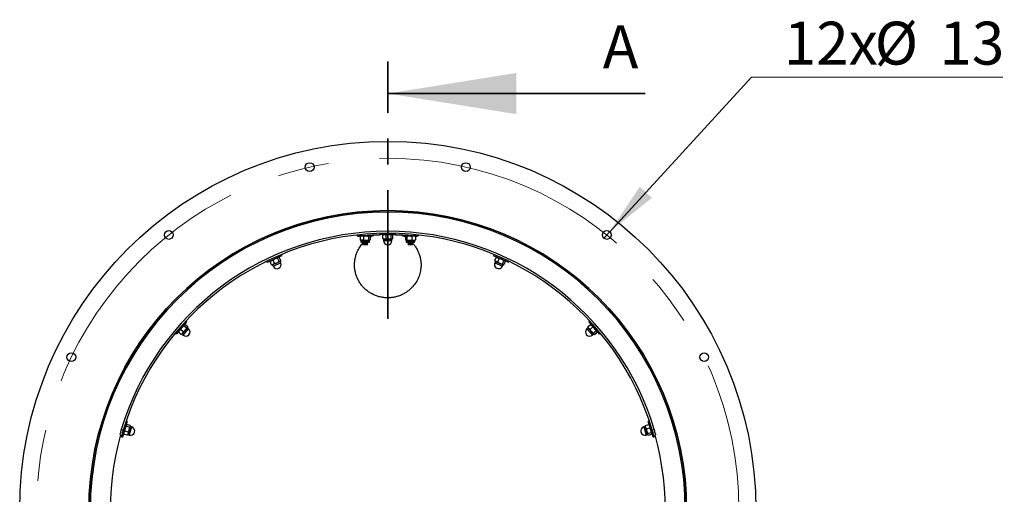
# Model space of a CAD drawing. Units: millimetres. Extents: x 8 to 201, y 4 to 288.
# Drawn here: x 52 to 100, y 217 to 241 of the extents above; entities that cross this region are included whole.
import ezdxf

# ---------------------------------------------------------------- set-up
doc = ezdxf.new("R2010")
doc.units = ezdxf.units.MM
doc.linetypes.add('CENTER', pattern=[10.16, 6.35, -1.27, 1.27, -1.27])
doc.linetypes.add('CENTERX2', pattern=[20.32, 12.7, -2.54, 2.54, -2.54])
doc.styles.add('SLDTEXTSTYLE2', font='TXT', dxfattribs={"width": 0.75})
doc.dimstyles.new('SLDDIMSTYLE1', dxfattribs={"dimtxt": 2.116667, "dimasz": 2.64, "dimexe": 0, "dimexo": 0.0625, "dimgap": 0.529167, "dimtad": 0, "dimtih": 1, "dimtoh": 1, "dimlfac": 30, "dimrnd": 1e-09, "dimzin": 12, "dimdsep": 46, "dimtxsty": 'SLDTEXTSTYLE2', "dimblk1": 'NONE', "dimsah": 1, "dimcen": 0, "dimadec": 0, "dimazin": 3, "dimtfac": 1, "dimtmove": 0, "dimatfit": 3, "dimldrblk": 'NONE', "dimfxl": 0, "dimfrac": 2, "dimtolj": 1, "dimtzin": 12, "dimarcsym": 0})

# ---------------------------------------------------------------- blocks, each defined once
blk = doc.blocks.new('_D_2')
at = {"color": 7, "linetype": 'Continuous', "lineweight": 0}
for p, q in [((80.797, 230.076), (87.8, 237.706)), ((87.8, 237.706), (100.195, 237.706)), ((80.504, 229.756), (80.797, 230.076))]:
    blk.add_line(p, q, dxfattribs=at)
at = {"color": 7, "linetype": 'Continuous', "lineweight": 18}
blk.add_solid([(80.797, 230.076), (82.883, 231.745), (82.282, 232.296)], dxfattribs=at)
at = {"color": 7, "linetype": 'Continuous', "lineweight": 18, "char_height": 2.1167, "attachment_point": 1, "style": 'SLDTEXTSTYLE2'}
for s, insert in [('12x', (89.388, 240.435)), ('%%c', (93.872, 240.435)), ('13', (97.067, 240.435))]:
    blk.add_mtext(s, dxfattribs=dict(at, insert=insert))
blk = doc.blocks.new('_None')

msp = doc.modelspace()

# ---------------------------------------------------------------- linework, layer by layer
at = {"color": 7, "linetype": 'CENTER', "lineweight": 35}
msp.add_line((69.84357, 225.77832), (69.84357, 238.47832), dxfattribs=at)
at = {"color": 7, "linetype": 'Continuous', "lineweight": 35}
msp.add_line((82.54357, 236.89082), (69.84357, 236.89082), dxfattribs=at)
at = {"color": 7, "linetype": 'Continuous', "lineweight": 25}
for p, q in [((68.3269, 229.91287), (68.3269, 229.86849)), ((69.1269, 229.86849), (68.3269, 229.86849)), ((68.35587, 229.86849), (68.35751, 229.85362)), ((68.38686, 229.86849), (68.38817, 229.85633)), ((68.49969, 229.85853), (68.48263, 229.84914)), ((68.51023, 229.86849), (68.49802, 229.86144)), ((68.65161, 229.84914), (68.77375, 229.86849)), ((68.89588, 229.84914), (68.93352, 229.86849)), ((68.95579, 229.86144), (68.94357, 229.86849)), ((68.95411, 229.85853), (68.97117, 229.84914)), ((69.1269, 229.89445), (69.17874, 229.91843)), ((69.1269, 229.86849), (69.1269, 229.9158)), ((69.44357, 229.99162), (69.44357, 229.93082)), ((70.18853, 229.93082), (69.44357, 229.93082)), ((69.59696, 229.91147), (69.67686, 229.93082)), ((69.61251, 229.9189), (69.59696, 229.91147)), ((69.59696, 229.73351), (69.59696, 229.91147)), ((69.6269, 229.93082), (69.61094, 229.92161)), ((69.75675, 229.73351), (69.75675, 229.91147)), ((70.00337, 229.91147), (70.04677, 229.93082)), ((70.00337, 229.73351), (70.00337, 229.91147)), ((70.07619, 229.92161), (70.06023, 229.93082)), ((70.09018, 229.73351), (70.09018, 229.91147)), ((70.24357, 229.93082), (70.18853, 229.93082)), ((70.24357, 229.93082), (70.24357, 229.99162)), ((70.50961, 229.91858), (70.56023, 229.8942)), ((70.56023, 229.91582), (70.56023, 229.86849)), ((70.96023, 229.86849), (70.56023, 229.86849)), ((70.71597, 229.84914), (70.73301, 229.8579)), ((70.74357, 229.86849), (70.73107, 229.86128)), ((70.79126, 229.84914), (70.91339, 229.86849)), ((71.36023, 229.86849), (70.96023, 229.86849)), ((71.1894, 229.86128), (71.1769, 229.86849)), ((71.2045, 229.84914), (71.18745, 229.8579)), ((71.30187, 229.85602), (71.30322, 229.86849)), ((71.33126, 229.86849), (71.32963, 229.85362)), ((71.36023, 229.86849), (71.36023, 229.91287)), ((68.48263, 229.84914), (68.48263, 229.67318)), ((68.49969, 229.66379), (68.48263, 229.67318)), ((68.49802, 229.66088), (68.51023, 229.65383)), ((68.51023, 229.65383), (68.51023, 229.58583)), ((68.56712, 229.65383), (68.51023, 229.65383)), ((68.5922, 229.55183), (68.54423, 229.55183)), ((68.56712, 229.65383), (68.77375, 229.65383)), ((68.90957, 229.55183), (68.5922, 229.55183)), ((68.59357, 229.55183), (68.59357, 229.54513)), ((68.59357, 229.54513), (68.61658, 229.52901)), ((68.59357, 229.54513), (68.86023, 229.54513)), ((68.59744, 229.54242), (68.59357, 229.53971)), ((68.59357, 229.53971), (68.59357, 229.53717)), ((68.59357, 229.53971), (68.60131, 229.53971)), ((68.59357, 229.53717), (68.60785, 229.52289)), ((68.59357, 229.53717), (68.60493, 229.53717)), ((68.61658, 229.52901), (68.59357, 229.5129)), ((68.59357, 229.5129), (68.59357, 229.50437)), ((68.59357, 229.5129), (68.86023, 229.5129)), ((68.59357, 229.50437), (68.61658, 229.48825)), ((68.59357, 229.50437), (68.86023, 229.50437)), ((68.61658, 229.48825), (68.59357, 229.47213)), ((68.59357, 229.47213), (68.59357, 229.47051)), ((68.59357, 229.47213), (68.86023, 229.47213)), ((68.59357, 229.47051), (68.61658, 229.44749)), ((68.59357, 229.47051), (68.66433, 229.47051)), ((68.61658, 229.52901), (68.83722, 229.52901)), ((68.61658, 229.48825), (68.83722, 229.48825)), ((68.61658, 229.44749), (68.67513, 229.44749)), ((68.65161, 229.84914), (68.65161, 229.67318)), ((68.65161, 229.67318), (68.77375, 229.65383)), ((68.66433, 229.47051), (68.86023, 229.47051)), ((68.67513, 229.44749), (68.83722, 229.44749)), ((68.77375, 229.65383), (68.93352, 229.65383)), ((68.83722, 229.52901), (68.86023, 229.54513)), ((68.86023, 229.5129), (68.83722, 229.52901)), ((68.83722, 229.48825), (68.86023, 229.50437)), ((68.86023, 229.47213), (68.83722, 229.48825)), ((68.83722, 229.44749), (68.86023, 229.47051)), ((68.84596, 229.52289), (68.86023, 229.53717)), ((68.84887, 229.53717), (68.86023, 229.53717)), ((68.85249, 229.53971), (68.86023, 229.53971)), ((68.86023, 229.53971), (68.85636, 229.54242)), ((68.86023, 229.54513), (68.86023, 229.55183)), ((68.86023, 229.53717), (68.86023, 229.53971)), ((68.86023, 229.50437), (68.86023, 229.5129)), ((68.86023, 229.47051), (68.86023, 229.47213)), ((68.89588, 229.84914), (68.89588, 229.67318)), ((68.89588, 229.67318), (68.93352, 229.65383)), ((68.93352, 229.65383), (68.94357, 229.65383)), ((68.94357, 229.65383), (68.95579, 229.66088)), ((68.94357, 229.58583), (68.94357, 229.65383)), ((68.97117, 229.84914), (68.97117, 229.67318)), ((69.59696, 229.73351), (69.61249, 229.72658)), ((69.61071, 229.7235), (69.6269, 229.71416)), ((69.6269, 229.71416), (69.67686, 229.71416)), ((69.63523, 229.71016), (69.63523, 229.63916)), ((69.75675, 229.73351), (69.67686, 229.71416)), ((69.67686, 229.71416), (69.88006, 229.71416)), ((69.88006, 229.71416), (70.04677, 229.71416)), ((70.09018, 229.73351), (70.04677, 229.71416)), ((70.04677, 229.71416), (70.06023, 229.71416)), ((70.0519, 229.63916), (70.0519, 229.71016)), ((70.06023, 229.71416), (70.07642, 229.7235)), ((70.71597, 229.84914), (70.71597, 229.67318)), ((70.71597, 229.67318), (70.75361, 229.65383)), ((70.73107, 229.66104), (70.74357, 229.65383)), ((70.74357, 229.65383), (70.74357, 229.58583)), ((70.74357, 229.65383), (70.75361, 229.65383)), ((70.75361, 229.65383), (70.91339, 229.65383)), ((71.1429, 229.55183), (70.77757, 229.55183)), ((70.79126, 229.84914), (70.79126, 229.67318)), ((70.79126, 229.67318), (70.91339, 229.65383)), ((70.8269, 229.55183), (70.8269, 229.54513)), ((70.8269, 229.54513), (70.84992, 229.52901)), ((70.8269, 229.54513), (71.09357, 229.54513)), ((70.83077, 229.54242), (70.8269, 229.53971)), ((70.8269, 229.53971), (70.8269, 229.53717)), ((70.8269, 229.53971), (70.83464, 229.53971)), ((70.8269, 229.53717), (70.84118, 229.52289)), ((70.8269, 229.53717), (70.83826, 229.53717)), ((70.84992, 229.52901), (70.8269, 229.5129)), ((70.8269, 229.5129), (70.8269, 229.50437)), ((70.8269, 229.5129), (71.09357, 229.5129)), ((70.8269, 229.50437), (70.84992, 229.48825)), ((70.8269, 229.50437), (71.09357, 229.50437)), ((70.84992, 229.48825), (70.8269, 229.47213)), ((70.8269, 229.47213), (70.8269, 229.47051)), ((70.8269, 229.47213), (71.09357, 229.47213)), ((70.8269, 229.47051), (70.84992, 229.44749)), ((70.8269, 229.47051), (71.09357, 229.47051)), ((70.84992, 229.52901), (71.07055, 229.52901)), ((70.84992, 229.48825), (71.07055, 229.48825)), ((70.84992, 229.44749), (71.07055, 229.44749)), ((70.91339, 229.65383), (71.12001, 229.65383)), ((71.03553, 229.84914), (71.03553, 229.67318)), ((71.07055, 229.52901), (71.09357, 229.54513)), ((71.09357, 229.5129), (71.07055, 229.52901)), ((71.07055, 229.48825), (71.09357, 229.50437)), ((71.09357, 229.47213), (71.07055, 229.48825)), ((71.07055, 229.44749), (71.09357, 229.47051)), ((71.07929, 229.52289), (71.09357, 229.53717)), ((71.08221, 229.53717), (71.09357, 229.53717)), ((71.08583, 229.53971), (71.09357, 229.53971)), ((71.09357, 229.53971), (71.0897, 229.54242)), ((71.09357, 229.54513), (71.09357, 229.55183)), ((71.09357, 229.53717), (71.09357, 229.53971)), ((71.09357, 229.50437), (71.09357, 229.5129)), ((71.09357, 229.47051), (71.09357, 229.47213)), ((71.12001, 229.65383), (71.1769, 229.65383)), ((71.1769, 229.65383), (71.1894, 229.66104)), ((71.1769, 229.58583), (71.1769, 229.65383)), ((71.2045, 229.67318), (71.18745, 229.66441)), ((71.2045, 229.84914), (71.2045, 229.67318)), ((64.61796, 228.89043), (64.56781, 228.86775)), ((64.61796, 228.89043), (64.59291, 228.94583)), ((75.09422, 228.94583), (75.06917, 228.89043)), ((75.74795, 228.58347), (75.06917, 228.89043)), ((63.86398, 228.61619), (63.88903, 228.56079)), ((64.56781, 228.86775), (63.88903, 228.56079)), ((64.03677, 228.60636), (64.10159, 228.65692)), ((64.04788, 228.61954), (64.03677, 228.60636)), ((64.1101, 228.44421), (64.03677, 228.60636)), ((64.05608, 228.63634), (64.04533, 228.62136)), ((64.1101, 228.44421), (64.12711, 228.4443)), ((64.12675, 228.44076), (64.14535, 228.43892)), ((64.14535, 228.43892), (64.19087, 228.4595)), ((64.1546, 228.43871), (64.18385, 228.37401)), ((64.2557, 228.51005), (64.18237, 228.67221)), ((64.19087, 228.4595), (64.37602, 228.54323)), ((64.2557, 228.51005), (64.19087, 228.4595)), ((64.37602, 228.54323), (64.52793, 228.61192)), ((64.40707, 228.77382), (64.43865, 228.80934)), ((64.4804, 228.61167), (64.40707, 228.77382)), ((64.46925, 228.81307), (64.45092, 228.81489)), ((64.5595, 228.64744), (64.48617, 228.80959)), ((64.5595, 228.64744), (64.52793, 228.61192)), ((64.52793, 228.61192), (64.54019, 228.61747)), ((64.5635, 228.5457), (64.53425, 228.61039)), ((64.54019, 228.61747), (64.55109, 228.63266)), ((75.15289, 228.61039), (75.12363, 228.5457)), ((75.12763, 228.64744), (75.20096, 228.80959)), ((75.12763, 228.64744), (75.13893, 228.63473)), ((75.13604, 228.63266), (75.14694, 228.61747)), ((75.14694, 228.61747), (75.19246, 228.59689)), ((75.27323, 228.5816), (75.19246, 228.59689)), ((75.19246, 228.59689), (75.37761, 228.51316)), ((75.21819, 228.80995), (75.20096, 228.80959)), ((75.20096, 228.80959), (75.28174, 228.7943)), ((75.23622, 228.81489), (75.21788, 228.81307)), ((75.27323, 228.5816), (75.34656, 228.74375)), ((75.37761, 228.51316), (75.52951, 228.44446)), ((75.49794, 228.47998), (75.57127, 228.64214)), ((75.50328, 228.37401), (75.53254, 228.43871)), ((75.57704, 228.44421), (75.52951, 228.44446)), ((75.52951, 228.44446), (75.54178, 228.43892)), ((75.54178, 228.43892), (75.56038, 228.44076)), ((75.57127, 228.64214), (75.61879, 228.64188)), ((75.57704, 228.44421), (75.65037, 228.60636)), ((75.6418, 228.62136), (75.63106, 228.63634)), ((75.7981, 228.56079), (75.74795, 228.58347)), ((75.7981, 228.56079), (75.82316, 228.61619)), ((59.88445, 225.58313), (59.39245, 225.02376)), ((59.81718, 225.4927), (59.79972, 225.4868)), ((59.96766, 225.37897), (59.83403, 225.4965)), ((59.9208, 225.62446), (59.87515, 225.66461)), ((59.9208, 225.62446), (59.88445, 225.58313)), ((79.71948, 225.37897), (79.8531, 225.4965)), ((79.81198, 225.66461), (79.76633, 225.62446)), ((80.25833, 225.06509), (79.76633, 225.62446)), ((79.8531, 225.4965), (79.9204, 225.44929)), ((79.86895, 225.48973), (79.8531, 225.4965)), ((79.88741, 225.4868), (79.86995, 225.4927)), ((59.3468, 225.06391), (59.39245, 225.02376)), ((59.50829, 225.12615), (59.54653, 225.19893)), ((59.51299, 225.14273), (59.50829, 225.12615)), ((59.64192, 225.00862), (59.50829, 225.12615)), ((59.51353, 225.16142), (59.50991, 225.14335)), ((59.74745, 225.12861), (59.61382, 225.24614)), ((59.64192, 225.00862), (59.65738, 225.01571)), ((59.65852, 225.01234), (59.67622, 225.01832)), ((59.67622, 225.01832), (59.70922, 225.05583)), ((59.68473, 225.02194), (59.73804, 224.97505)), ((59.70922, 225.05583), (59.84342, 225.20841)), ((59.74745, 225.12861), (59.70922, 225.05583)), ((59.7767, 225.43132), (59.79083, 225.47669)), ((59.91032, 225.31378), (59.7767, 225.43132)), ((59.84342, 225.20841), (59.95352, 225.33359)), ((59.96766, 225.37897), (59.95352, 225.33359)), ((59.95352, 225.33359), (59.96241, 225.3437)), ((60.01323, 225.28791), (59.95991, 225.3348)), ((59.96241, 225.3437), (59.96609, 225.36203)), ((79.72722, 225.3348), (79.67391, 225.28791)), ((79.71948, 225.37897), (79.72454, 225.36273)), ((79.72105, 225.36203), (79.72472, 225.3437)), ((79.72472, 225.3437), (79.75771, 225.30619)), ((79.82501, 225.25898), (79.75771, 225.30619)), ((79.75771, 225.30619), (79.89192, 225.15361)), ((79.82501, 225.25898), (79.95864, 225.37651)), ((79.89192, 225.15361), (80.00202, 225.02843)), ((79.94909, 224.97505), (80.0024, 225.02194)), ((79.98788, 225.0738), (80.12151, 225.19134)), ((80.04522, 225.00862), (80.00202, 225.02843)), ((80.00202, 225.02843), (80.01091, 225.01832)), ((80.01091, 225.01832), (80.02862, 225.01234)), ((80.04522, 225.00862), (80.17885, 225.12615)), ((80.12151, 225.19134), (80.16471, 225.17153)), ((80.17722, 225.14335), (80.1736, 225.16142)), ((80.29468, 225.02376), (80.25833, 225.06509)), ((80.29468, 225.02376), (80.34033, 225.06391)), ((56.97056, 220.66055), (56.75275, 219.94814)), ((56.98665, 220.71319), (56.92851, 220.73096)), ((56.98665, 220.71319), (56.97056, 220.66055)), ((82.75863, 220.73096), (82.70049, 220.71319)), ((82.91829, 220.00078), (82.70049, 220.71319)), ((56.69105, 220.31581), (56.78682, 220.28704)), ((56.8161, 220.08917), (56.82096, 220.17124)), ((57.03301, 220.18996), (56.86282, 220.24199)), ((56.93493, 220.47782), (56.92911, 220.52499)), ((56.94652, 220.55043), (56.93305, 220.53787)), ((57.10511, 220.42579), (56.93493, 220.47782)), ((57.1305, 220.50881), (56.96031, 220.56084)), ((57.02816, 220.10789), (57.08757, 220.30222)), ((57.03301, 220.18996), (57.02816, 220.10789)), ((57.08757, 220.30222), (57.13631, 220.46164)), ((57.1305, 220.50881), (57.13631, 220.46164)), ((57.14025, 220.47452), (57.13604, 220.49273)), ((57.13631, 220.46164), (57.14025, 220.47452)), ((57.20953, 220.44462), (57.14164, 220.46538)), ((82.5455, 220.46538), (82.4776, 220.44462)), ((82.55109, 220.49273), (82.54689, 220.47452)), ((82.54689, 220.47452), (82.56149, 220.42675)), ((82.55664, 220.50881), (82.55456, 220.49193)), ((82.55664, 220.50881), (82.72683, 220.56084)), ((82.60336, 220.356), (82.56149, 220.42675)), ((82.56149, 220.42675), (82.62091, 220.23242)), ((82.60336, 220.356), (82.77355, 220.40803)), ((82.62091, 220.23242), (82.66965, 220.07299)), ((82.67546, 220.12016), (82.84565, 220.17219)), ((82.72683, 220.56084), (82.76869, 220.49009)), ((82.73847, 220.54814), (82.72683, 220.56084)), ((82.75409, 220.53787), (82.74061, 220.55043)), ((82.84565, 220.17219), (82.87685, 220.13634)), ((82.99609, 220.31581), (82.90032, 220.28704)), ((56.63999, 219.98305), (56.69495, 219.9672)), ((56.689, 219.96764), (56.75275, 219.94814)), ((56.80635, 220.12347), (56.8105, 220.10551)), ((56.81355, 220.10622), (56.8161, 220.08917)), ((56.98629, 220.03714), (56.8161, 220.08917)), ((56.98629, 220.03714), (56.99746, 220.04997)), ((56.99988, 220.04737), (57.01355, 220.06012)), ((57.01355, 220.06012), (57.02816, 220.10789)), ((57.01981, 220.06692), (57.08771, 220.04616)), ((82.59942, 220.04616), (82.66732, 220.06692)), ((82.70085, 220.03714), (82.66965, 220.07299)), ((82.66965, 220.07299), (82.67358, 220.06012)), ((82.67358, 220.06012), (82.68725, 220.04737)), ((82.70085, 220.03714), (82.87103, 220.08917)), ((82.87664, 220.10551), (82.88078, 220.12347)), ((82.93438, 219.94814), (82.91829, 220.00078)), ((82.93438, 219.94814), (82.99814, 219.96764)), ((83.04731, 219.983), (82.992, 219.96784))]:
    msp.add_line(p, q, dxfattribs=at)
at = {"color": 8, "linetype": 'Continuous', "lineweight": 25}
for p, q in [((68.56712, 229.58583), (68.51023, 229.58583)), ((68.94357, 229.58583), (68.56712, 229.58583)), ((70.0519, 229.71016), (69.63523, 229.71016)), ((69.63523, 229.63916), (70.0519, 229.63916)), ((71.1769, 229.58583), (70.74357, 229.58583)), ((64.53425, 228.61039), (64.1546, 228.43871)), ((64.18385, 228.37401), (64.5635, 228.5457)), ((75.12363, 228.5457), (75.50328, 228.37401)), ((75.53254, 228.43871), (75.15289, 228.61039)), ((59.95991, 225.3348), (59.68473, 225.02194)), ((59.73804, 224.97505), (60.01323, 225.28791)), ((79.67391, 225.28791), (79.94909, 224.97505)), ((80.0024, 225.02194), (79.72722, 225.3348)), ((57.14164, 220.46538), (57.01981, 220.06692)), ((57.08771, 220.04616), (57.20953, 220.44462)), ((82.4776, 220.44462), (82.59942, 220.04616)), ((82.66732, 220.06692), (82.5455, 220.46538))]:
    msp.add_line(p, q, dxfattribs=at)
at = {"color": 7, "linetype": 'Continuous', "lineweight": 25}
for centre, radius in [((69.84357, 216.36416), 18.16667), ((65.98654, 233.26291), 0.21667), ((73.7006, 233.26291), 0.21667), ((69.84357, 216.36416), 14.75), ((59.03641, 229.9159), 0.21667), ((80.65072, 229.9159), 0.21667), ((54.22677, 223.88481), 0.21667), ((85.46036, 223.88481), 0.21667)]:
    msp.add_circle(centre, radius, dxfattribs=at)
at = {"color": 7, "linetype": 'CENTERX2', "lineweight": 18}
msp.add_circle((69.84357, 216.36416), 17.33333, dxfattribs=at)
at = {"color": 7, "linetype": 'Continuous', "lineweight": 25}
for centre, radius, start, end in [((69.84357, 216.36416), 14.75, 0, 180), ((69.84357, 216.36416), 14.68333, 0, 180), ((69.84357, 216.36416), 13.73333, 16.722816, 163.277185), ((69.84357, 216.36416), 13.63333, 16.722816, 163.277185), ((68.54423, 229.58583), 0.034, 180, 270), ((68.90957, 229.58583), 0.034, 270, 0), ((69.63123, 229.71016), 0.004, 0, 90), ((69.84357, 229.63916), 0.20833, 180, 0), ((70.0559, 229.71016), 0.004, 90, 180), ((70.77757, 229.58583), 0.034, 180, 270), ((71.1429, 229.58583), 0.034, 270, 0), ((64.15095, 228.43706), 0.004, 24.333333, 114.333333), ((64.37368, 228.45986), 0.20833, 204.333333, 24.333333), ((64.53789, 228.61204), 0.004, 114.333333, 204.333333), ((75.31346, 228.45986), 0.20833, 155.666667, 335.666667), ((75.14924, 228.61204), 0.004, 335.666667, 65.666667), ((75.53618, 228.43706), 0.004, 65.666667, 155.666667), ((59.68209, 225.01893), 0.004, 48.666667, 138.666667), ((59.87564, 225.13148), 0.20833, 228.666667, 48.666667), ((59.96256, 225.33781), 0.004, 138.666667, 228.666667), ((79.8115, 225.13148), 0.20833, 131.333333, 311.333333), ((79.72458, 225.33781), 0.004, 311.333333, 41.333333), ((80.00505, 225.01893), 0.004, 41.333333, 131.333333), ((57.14862, 220.24539), 0.20833, 253, 73), ((57.14281, 220.46921), 0.004, 163, 253), ((82.53851, 220.24539), 0.20833, 107, 287), ((82.54433, 220.46921), 0.004, 287, 17), ((69.84357, 216.36416), 13.69567, 164.378796, 15.621229), ((57.01864, 220.06309), 0.004, 73, 163), ((82.66849, 220.06309), 0.004, 17, 107)]:
    msp.add_arc(centre, radius, start, end, dxfattribs=at)
for points, knots in [([(68.35751, 229.85362), (68.35797, 229.85368), (68.3589, 229.85378), (68.38002, 229.85609), (68.4286, 229.86133), (68.52495, 229.87117), (68.63959, 229.88188), (68.75206, 229.89133), (68.87326, 229.90071), (69.04167, 229.91196), (69.26183, 229.92356), (69.42209, 229.92843), (69.50085, 229.93082)], [0, 0, 0, 0, 0.060098625, 0.120742715, 0.241140758, 0.364519159, 0.493527115, 0.560154456, 0.626781647, 0.750227073, 0.877249121, 1, 1, 1, 1]), ([(68.56712, 229.86849), (68.55944, 229.8682), (68.53084, 229.86714), (68.503, 229.85674), (68.48263, 229.84914)], [0, 0, 0, 0, 0.268633605, 1, 1, 1, 1]), ([(68.65161, 229.84914), (68.64452, 229.85206), (68.61698, 229.8634), (68.58837, 229.86632), (68.56712, 229.86849)], [0, 0, 0, 0, 0.25755135, 1, 1, 1, 1]), ([(68.77375, 229.86849), (68.77664, 229.86847), (68.81788, 229.8682), (68.8583, 229.85832), (68.89588, 229.84914)], [0, 0, 0, 0, 0.07021477, 1, 1, 1, 1]), ([(68.97117, 229.80902), (69.00113, 229.82941), (69.03325, 229.85129), (69.06843, 229.86741), (69.07081, 229.86849)], [0, 0, 0, 0, 0.93261549, 1, 1, 1, 1]), ([(69.67686, 229.93082), (69.67875, 229.9308), (69.70573, 229.93053), (69.73217, 229.92065), (69.75675, 229.91147)], [0, 0, 0, 0, 0.07021477, 1, 1, 1, 1]), ([(69.88006, 229.93082), (69.86946, 229.93057), (69.82772, 229.92956), (69.78708, 229.9192), (69.75675, 229.91147)], [0, 0, 0, 0, 0.25407936, 1, 1, 1, 1]), ([(70.00337, 229.91147), (69.99376, 229.91419), (69.95358, 229.92556), (69.91183, 229.92855), (69.88006, 229.93082)], [0, 0, 0, 0, 0.23919914, 1, 1, 1, 1]), ([(70.04677, 229.93082), (70.0478, 229.9308), (70.06246, 229.93053), (70.07682, 229.92065), (70.09018, 229.91147)], [0, 0, 0, 0, 0.070214766, 1, 1, 1, 1]), ([(70.16693, 229.93082), (70.19301, 229.93034), (70.29938, 229.92836), (70.47814, 229.92074), (70.69314, 229.90913), (70.88577, 229.8955), (71.04886, 229.88185), (71.17803, 229.8696), (71.26148, 229.861), (71.28863, 229.85806), (71.29882, 229.85696)], [0, 0, 0, 0, 0.045927091, 0.187269795, 0.332679313, 0.474803902, 0.620985954, 0.764224863, 0.911571257, 1, 1, 1, 1]), ([(70.61362, 229.86849), (70.62403, 229.86369), (70.65998, 229.84709), (70.69271, 229.82465), (70.71597, 229.80871)], [0, 0, 0, 0, 0.28936916, 1, 1, 1, 1]), ([(70.75361, 229.86849), (70.7545, 229.86847), (70.76722, 229.8682), (70.77967, 229.85832), (70.79126, 229.84914)], [0, 0, 0, 0, 0.07021477, 1, 1, 1, 1]), ([(70.91339, 229.86849), (70.91629, 229.86847), (70.95753, 229.8682), (70.99795, 229.85832), (71.03553, 229.84914)], [0, 0, 0, 0, 0.070214766, 1, 1, 1, 1]), ([(71.03553, 229.84914), (71.04262, 229.85206), (71.07016, 229.8634), (71.09877, 229.86632), (71.12001, 229.86849)], [0, 0, 0, 0, 0.25755135, 1, 1, 1, 1]), ([(71.12001, 229.86849), (71.1277, 229.8682), (71.15629, 229.86714), (71.18414, 229.85674), (71.2045, 229.84914)], [0, 0, 0, 0, 0.268633605, 1, 1, 1, 1]), ([(71.08492, 229.49831), (71.12191, 229.45369), (71.19822, 229.36163), (71.29261, 229.20735), (71.3711, 229.0413), (71.4299, 228.86798), (71.46888, 228.68979), (71.48686, 228.50888), (71.48463, 228.32772), (71.45859, 228.1182), (71.39479, 227.88515), (71.28099, 227.63801), (71.12655, 227.4134), (70.95785, 227.238), (70.78984, 227.10683), (70.63369, 227.01052), (70.46738, 226.93168), (70.29264, 226.87209), (70.11186, 226.83201), (69.92736, 226.81204), (69.74138, 226.81329), (69.55633, 226.83518), (69.37476, 226.87746), (69.1992, 226.94037), (69.0317, 227.02241), (68.8746, 227.12251), (68.73033, 227.23993), (68.60029, 227.37251), (68.48622, 227.51844), (68.39015, 227.67617), (68.31257, 227.84315), (68.2544, 228.01721), (68.21697, 228.19622), (68.19981, 228.37763), (68.20303, 228.55942), (68.2272, 228.73914), (68.27092, 228.91474), (68.3449, 229.11213), (68.45052, 229.31276), (68.55635, 229.43949), (68.60427, 229.49687)], [0, 0, 0, 0, 0.02334376, 0.04815428, 0.07266758, 0.09726027, 0.12177279, 0.14604266, 0.17039041, 0.19466052, 0.23098744, 0.26731577, 0.30384089, 0.3403678, 0.36494587, 0.38960129, 0.41418029, 0.43898668, 0.46387132, 0.48867804, 0.5136422, 0.53868569, 0.56364952, 0.58863596, 0.61370233, 0.63868777, 0.66356681, 0.688526, 0.71340373, 0.73806908, 0.76281422, 0.78747841, 0.81188948, 0.83637933, 0.86078993, 0.88502265, 0.90933291, 0.93356617, 0.96992125, 1, 1, 1, 1]), ([(68.56712, 229.65383), (68.55944, 229.65411), (68.53084, 229.65518), (68.503, 229.66558), (68.48263, 229.67318)], [0, 0, 0, 0, 0.268633605, 1, 1, 1, 1]), ([(68.65161, 229.67318), (68.64452, 229.67026), (68.61698, 229.65891), (68.58837, 229.65599), (68.56712, 229.65383)], [0, 0, 0, 0, 0.25755135, 1, 1, 1, 1]), ([(68.77375, 229.65383), (68.77664, 229.65384), (68.81788, 229.65412), (68.8583, 229.664), (68.89588, 229.67318)], [0, 0, 0, 0, 0.07021477, 1, 1, 1, 1]), ([(68.93352, 229.65383), (68.93442, 229.65384), (68.94713, 229.65412), (68.95959, 229.664), (68.97117, 229.67318)], [0, 0, 0, 0, 0.07021477, 1, 1, 1, 1]), ([(69.67686, 229.71416), (69.67496, 229.71418), (69.64798, 229.71445), (69.62154, 229.72433), (69.59696, 229.73351)], [0, 0, 0, 0, 0.07021477, 1, 1, 1, 1]), ([(69.75675, 229.73351), (69.78708, 229.72578), (69.82772, 229.71542), (69.86946, 229.71441), (69.88006, 229.71416)], [0, 0, 0, 0, 0.74592064, 1, 1, 1, 1]), ([(69.88006, 229.71416), (69.91183, 229.71643), (69.95358, 229.71942), (69.99376, 229.73079), (70.00337, 229.73351)], [0, 0, 0, 0, 0.76080086, 1, 1, 1, 1]), ([(70.04677, 229.71416), (70.04574, 229.71418), (70.03109, 229.71445), (70.01672, 229.72433), (70.00337, 229.73351)], [0, 0, 0, 0, 0.07021477, 1, 1, 1, 1]), ([(70.75361, 229.65383), (70.7545, 229.65384), (70.76722, 229.65412), (70.77967, 229.664), (70.79126, 229.67318)], [0, 0, 0, 0, 0.07021477, 1, 1, 1, 1]), ([(70.91339, 229.65383), (70.91629, 229.65384), (70.95753, 229.65412), (70.99795, 229.664), (71.03553, 229.67318)], [0, 0, 0, 0, 0.070214766, 1, 1, 1, 1]), ([(71.03553, 229.67318), (71.04262, 229.67026), (71.07016, 229.65891), (71.09877, 229.65599), (71.12001, 229.65383)], [0, 0, 0, 0, 0.25755135, 1, 1, 1, 1]), ([(71.12001, 229.65383), (71.1277, 229.65411), (71.15629, 229.65518), (71.18414, 229.66558), (71.2045, 229.67318)], [0, 0, 0, 0, 0.26863361, 1, 1, 1, 1]), ([(64.10159, 228.65692), (64.10333, 228.65768), (64.12803, 228.66855), (64.15619, 228.67044), (64.18237, 228.67221)], [0, 0, 0, 0, 0.07021477, 1, 1, 1, 1]), ([(64.19087, 228.4595), (64.18914, 228.45874), (64.16444, 228.44787), (64.13628, 228.44597), (64.1101, 228.44421)], [0, 0, 0, 0, 0.07021477, 1, 1, 1, 1]), ([(64.28675, 228.74065), (64.27719, 228.73604), (64.23958, 228.71793), (64.20681, 228.69174), (64.18237, 228.67221)], [0, 0, 0, 0, 0.25407936, 1, 1, 1, 1]), ([(64.2557, 228.51005), (64.28651, 228.51551), (64.32782, 228.52282), (64.36626, 228.53909), (64.37602, 228.54323)], [0, 0, 0, 0, 0.74592064, 1, 1, 1, 1]), ([(64.40707, 228.77382), (64.3972, 228.77234), (64.3559, 228.76615), (64.31663, 228.75167), (64.28675, 228.74065)], [0, 0, 0, 0, 0.23919914, 1, 1, 1, 1]), ([(64.37602, 228.54323), (64.40403, 228.55839), (64.44084, 228.57832), (64.47277, 228.60523), (64.4804, 228.61167)], [0, 0, 0, 0, 0.76080086, 1, 1, 1, 1]), ([(64.43865, 228.80934), (64.4396, 228.80975), (64.45306, 228.81554), (64.47022, 228.81246), (64.48617, 228.80959)], [0, 0, 0, 0, 0.070214766, 1, 1, 1, 1]), ([(64.52793, 228.61192), (64.52698, 228.61152), (64.51351, 228.60573), (64.49635, 228.60881), (64.4804, 228.61167)], [0, 0, 0, 0, 0.070214766, 1, 1, 1, 1]), ([(75.19246, 228.59689), (75.19074, 228.59768), (75.16627, 228.60905), (75.14625, 228.62894), (75.12763, 228.64744)], [0, 0, 0, 0, 0.07021477, 1, 1, 1, 1]), ([(75.27323, 228.5816), (75.29768, 228.56206), (75.33045, 228.53588), (75.36806, 228.51776), (75.37761, 228.51316)], [0, 0, 0, 0, 0.74592064, 1, 1, 1, 1]), ([(75.28174, 228.7943), (75.28345, 228.79351), (75.30792, 228.78214), (75.32795, 228.76225), (75.34656, 228.74375)], [0, 0, 0, 0, 0.07021477, 1, 1, 1, 1]), ([(75.46689, 228.71058), (75.45712, 228.71471), (75.41868, 228.73098), (75.37737, 228.7383), (75.34656, 228.74375)], [0, 0, 0, 0, 0.25407936, 1, 1, 1, 1]), ([(75.37761, 228.51316), (75.40749, 228.50214), (75.44677, 228.48766), (75.48806, 228.48146), (75.49794, 228.47998)], [0, 0, 0, 0, 0.76080086, 1, 1, 1, 1]), ([(75.57127, 228.64214), (75.56363, 228.64857), (75.53171, 228.67549), (75.4949, 228.69542), (75.46689, 228.71058)], [0, 0, 0, 0, 0.23919914, 1, 1, 1, 1]), ([(75.52951, 228.44446), (75.52858, 228.44491), (75.51534, 228.4512), (75.50632, 228.46611), (75.49794, 228.47998)], [0, 0, 0, 0, 0.07021477, 1, 1, 1, 1]), ([(75.61879, 228.64188), (75.61972, 228.64144), (75.63296, 228.63515), (75.64198, 228.62023), (75.65037, 228.60636)], [0, 0, 0, 0, 0.07021477, 1, 1, 1, 1]), ([(59.79083, 225.47669), (59.79153, 225.47745), (59.80141, 225.48827), (59.81832, 225.49254), (59.83403, 225.4965)], [0, 0, 0, 0, 0.07021477, 1, 1, 1, 1]), ([(59.54653, 225.19893), (59.54779, 225.20034), (59.56582, 225.22041), (59.59069, 225.23374), (59.61382, 225.24614)], [0, 0, 0, 0, 0.07021477, 1, 1, 1, 1]), ([(59.68073, 225.35151), (59.67392, 225.34338), (59.64712, 225.31137), (59.62805, 225.27401), (59.61382, 225.24614)], [0, 0, 0, 0, 0.25407936, 1, 1, 1, 1]), ([(59.70922, 225.05583), (59.70795, 225.05442), (59.68992, 225.03434), (59.66505, 225.02101), (59.64192, 225.00862)], [0, 0, 0, 0, 0.070214766, 1, 1, 1, 1]), ([(59.7767, 225.43132), (59.76831, 225.4259), (59.73323, 225.40324), (59.70342, 225.37386), (59.68073, 225.35151)], [0, 0, 0, 0, 0.23919914, 1, 1, 1, 1]), ([(59.74745, 225.12861), (59.77328, 225.14627), (59.8079, 225.16995), (59.83622, 225.20062), (59.84342, 225.20841)], [0, 0, 0, 0, 0.74592064, 1, 1, 1, 1]), ([(59.84342, 225.20841), (59.86269, 225.23377), (59.88803, 225.26709), (59.90602, 225.30477), (59.91032, 225.31378)], [0, 0, 0, 0, 0.76080086, 1, 1, 1, 1]), ([(59.95352, 225.33359), (59.95283, 225.33283), (59.94294, 225.32201), (59.92604, 225.31775), (59.91032, 225.31378)], [0, 0, 0, 0, 0.07021477, 1, 1, 1, 1]), ([(79.75771, 225.30619), (79.75648, 225.30763), (79.73886, 225.32807), (79.72882, 225.35445), (79.71948, 225.37897)], [0, 0, 0, 0, 0.07021477, 1, 1, 1, 1]), ([(79.82501, 225.25898), (79.83924, 225.23111), (79.8583, 225.19375), (79.88511, 225.16174), (79.89192, 225.15361)], [0, 0, 0, 0, 0.74592064, 1, 1, 1, 1]), ([(79.89192, 225.15361), (79.9146, 225.13126), (79.94442, 225.10188), (79.97949, 225.07922), (79.98788, 225.0738)], [0, 0, 0, 0, 0.76080086, 1, 1, 1, 1]), ([(79.9204, 225.44929), (79.92164, 225.44785), (79.93925, 225.42741), (79.9493, 225.40104), (79.95864, 225.37651)], [0, 0, 0, 0, 0.070214766, 1, 1, 1, 1]), ([(80.05461, 225.29671), (80.04741, 225.3045), (80.01909, 225.33517), (79.98447, 225.35885), (79.95864, 225.37651)], [0, 0, 0, 0, 0.25407936, 1, 1, 1, 1]), ([(80.00202, 225.02843), (80.00136, 225.02922), (79.99188, 225.0404), (79.98981, 225.05771), (79.98788, 225.0738)], [0, 0, 0, 0, 0.070214766, 1, 1, 1, 1]), ([(80.12151, 225.19134), (80.11721, 225.20035), (80.09921, 225.23803), (80.07388, 225.27135), (80.05461, 225.29671)], [0, 0, 0, 0, 0.239199141, 1, 1, 1, 1]), ([(80.16471, 225.17153), (80.16538, 225.17074), (80.17485, 225.15955), (80.17692, 225.14224), (80.17885, 225.12615)], [0, 0, 0, 0, 0.07021477, 1, 1, 1, 1]), ([(56.69105, 220.31581), (56.68041, 220.28009), (56.65913, 220.20864), (56.63356, 220.11946), (56.62285, 220.08116), (56.61842, 220.06533)], [0, 0, 0, 0, 0.36981808, 0.73963577, 1, 1, 1, 1]), ([(56.78682, 220.28704), (56.77613, 220.25114), (56.75475, 220.17933), (56.72727, 220.08341), (56.70698, 220.01095), (56.69645, 219.97263), (56.69538, 219.96874), (56.69496, 219.9672)], [0, 0, 0, 0, 0.21486999, 0.42973972, 0.64462329, 0.85954302, 1, 1, 1, 1]), ([(56.82096, 220.17124), (56.82153, 220.17304), (56.82968, 220.19877), (56.84686, 220.22116), (56.86282, 220.24199)], [0, 0, 0, 0, 0.07021477, 1, 1, 1, 1]), ([(56.88037, 220.36556), (56.87751, 220.35535), (56.86628, 220.31514), (56.8643, 220.27324), (56.86282, 220.24199)], [0, 0, 0, 0, 0.25407936, 1, 1, 1, 1]), ([(56.93493, 220.47782), (56.92952, 220.46943), (56.90689, 220.43433), (56.89183, 220.39528), (56.88037, 220.36556)], [0, 0, 0, 0, 0.23919914, 1, 1, 1, 1]), ([(56.92911, 220.52499), (56.92943, 220.52597), (56.93398, 220.53991), (56.94762, 220.55076), (56.96031, 220.56084)], [0, 0, 0, 0, 0.070214766, 1, 1, 1, 1]), ([(57.03301, 220.18996), (57.04927, 220.21669), (57.07106, 220.25254), (57.08422, 220.29215), (57.08757, 220.30222)], [0, 0, 0, 0, 0.74592064, 1, 1, 1, 1]), ([(57.08757, 220.30222), (57.09468, 220.33326), (57.10403, 220.37406), (57.10491, 220.41581), (57.10511, 220.42579)], [0, 0, 0, 0, 0.760800859, 1, 1, 1, 1]), ([(57.13631, 220.46164), (57.13599, 220.46067), (57.13144, 220.44673), (57.1178, 220.43588), (57.10511, 220.42579)], [0, 0, 0, 0, 0.07021477, 1, 1, 1, 1]), ([(82.56149, 220.42675), (82.56096, 220.42856), (82.55333, 220.45445), (82.55505, 220.48262), (82.55664, 220.50881)], [0, 0, 0, 0, 0.07021477, 1, 1, 1, 1]), ([(82.60336, 220.356), (82.60484, 220.32474), (82.60682, 220.28284), (82.61805, 220.24264), (82.62091, 220.23242)], [0, 0, 0, 0, 0.74592064, 1, 1, 1, 1]), ([(82.62091, 220.23242), (82.63237, 220.20271), (82.64743, 220.16365), (82.67005, 220.12856), (82.67546, 220.12016)], [0, 0, 0, 0, 0.760800859, 1, 1, 1, 1]), ([(82.76869, 220.49009), (82.76923, 220.48828), (82.77685, 220.46239), (82.77514, 220.43422), (82.77355, 220.40803)], [0, 0, 0, 0, 0.07021477, 1, 1, 1, 1]), ([(82.82811, 220.29577), (82.82476, 220.30583), (82.81159, 220.34545), (82.7898, 220.38129), (82.77355, 220.40803)], [0, 0, 0, 0, 0.25407936, 1, 1, 1, 1]), ([(82.84565, 220.17219), (82.84544, 220.18218), (82.84457, 220.22392), (82.83522, 220.26473), (82.82811, 220.29577)], [0, 0, 0, 0, 0.23919914, 1, 1, 1, 1]), ([(82.99218, 219.96718), (82.99121, 219.97073), (82.98927, 219.97784), (82.97397, 220.03323), (82.95099, 220.11463), (82.92498, 220.2045), (82.9073, 220.26366), (82.90032, 220.28704)], [0, 0, 0, 0, 0.21490111, 0.42980166, 0.64471514, 0.85961843, 1, 1, 1, 1]), ([(83.06936, 220.06316), (83.06917, 220.06387), (83.06418, 220.08183), (83.04639, 220.14473), (83.02106, 220.2322), (83.00321, 220.29198), (82.99609, 220.31581)], [0, 0, 0, 0, 0.01520517, 0.38505775, 0.75489304, 1, 1, 1, 1]), ([(57.02816, 220.10789), (57.02759, 220.10609), (57.01943, 220.08036), (57.00226, 220.05797), (56.98629, 220.03714)], [0, 0, 0, 0, 0.07021477, 1, 1, 1, 1]), ([(82.66965, 220.07299), (82.66937, 220.07398), (82.66534, 220.08808), (82.67059, 220.10471), (82.67546, 220.12016)], [0, 0, 0, 0, 0.070214766, 1, 1, 1, 1]), ([(82.87685, 220.13634), (82.87713, 220.13535), (82.88115, 220.12125), (82.87591, 220.10463), (82.87103, 220.08917)], [0, 0, 0, 0, 0.07021477, 1, 1, 1, 1])]:
    msp.add_open_spline(points, degree=3, knots=knots, dxfattribs=at)
at = {"color": 7, "linetype": 'Continuous', "lineweight": 35}
msp.add_solid([(69.84357, 236.89082), (76.19357, 235.87482), (76.19357, 237.90682)], dxfattribs=at)

# ---------------------------------------------------------------- texts
at = {"color": 7, "linetype": 'Continuous', "insert": (80.45545, 240.25149), "char_height": 2.11667, "attachment_point": 1, "style": 'SLDTEXTSTYLE2'}
msp.add_mtext('A', dxfattribs=at)

# ---------------------------------------------------------------- dimensions: what is measured, and where the dimension line sits
at = {"color": 7, "linetype": 'Continuous', "lineweight": 18}
dim = msp.add_diameter_dim_2p(p1=(80.50422, 229.75627), p2=(80.79722, 230.07553), text='12x<>', dimstyle='SLDDIMSTYLE1', dxfattribs=at)
dim.commit()
dim.dimension.update_dxf_attribs({"geometry": '_D_2', "text_midpoint": (94.79146, 239.42917), "dimtype": 163})

doc.saveas('drawing.dxf')
